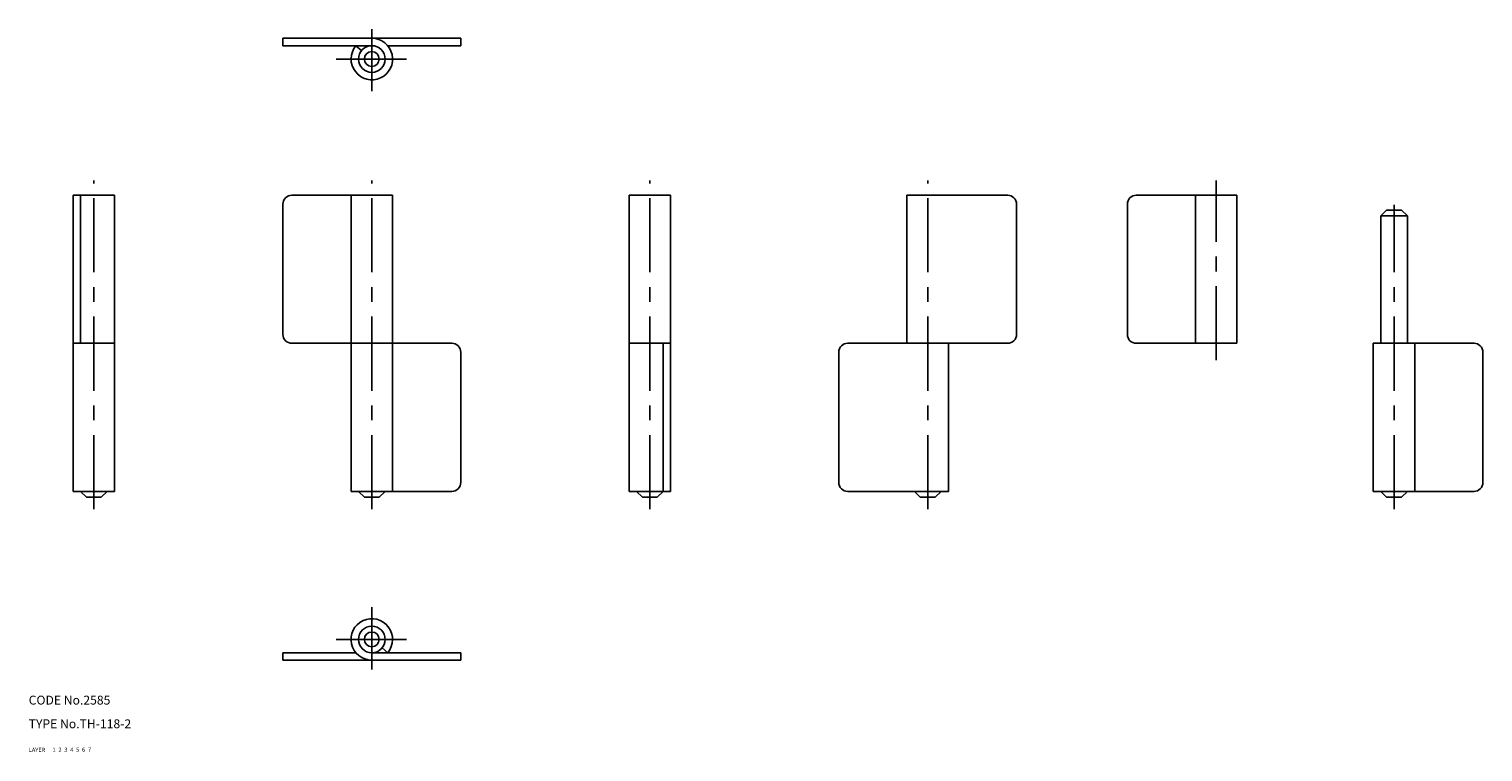
# Model space of a CAD drawing. Extents: x 10 to 501, y 10 to 254.
import ezdxf

# ---------------------------------------------------------------- set-up
doc = ezdxf.new("R2010")
doc.units = 0
doc.header["$LTSCALE"] = 20
doc.header["$MEASUREMENT"] = 0
for name, pattern in [('CENTER', [2, 1.25, -0.25, 0.25, -0.25]), ('DASHED', [0.75, 0.5, -0.25]), ('PHANTOM', [2.5, 1.25, -0.25, 0.25, -0.25, 0.25, -0.25])]:
    doc.linetypes.add(name, pattern=pattern)
for name, color, linetype in [('1', 7, 'CONTINUOUS'), ('2', 4, 'CONTINUOUS'), ('3', 2, 'DASHED'), ('4', 1, 'CENTER'), ('5', 6, 'PHANTOM'), ('6', 5, 'CONTINUOUS'), ('7', 3, 'CONTINUOUS')]:
    doc.layers.add(name, color=color, linetype=linetype)

msp = doc.modelspace()

# ---------------------------------------------------------------- linework, layer by layer
at = {"layer": '1', "linetype": 'Continuous'}
for p, q in [((95.801468, 251.000423), (155.801468, 251.000423)), ((95.801468, 251.000423), (95.801468, 248.500423)), ((155.801468, 251.000423), (155.801468, 248.500423)), ((95.801468, 248.500423), (125.801468, 248.500423)), ((120.43956, 248.500408), (122.354523, 246.893276)), ((131.163376, 248.500423), (155.801468, 248.500423)), ((25, 98.00021), (25, 198.00021)), ((39, 198.00021), (25, 198.00021)), ((27.5, 148.00021), (27.5, 198.00021)), ((39, 98.00021), (39, 198.00021)), ((132.801468, 198.00021), (98.801468, 198.00021)), ((118.801468, 98.00021), (118.801468, 198.00021)), ((132.801468, 98.00021), (132.801468, 198.00021)), ((212.602936, 98.00021), (212.602936, 198.00021)), ((212.602936, 198.00021), (226.602936, 198.00021)), ((226.602936, 98.00021), (226.602936, 198.00021)), ((306.404419, 198.00021), (340.404419, 198.00021)), ((306.404419, 148.00021), (306.404419, 198.00021)), ((417.801453, 198.00021), (383.801453, 198.00021)), ((403.801453, 148.00021), (403.801453, 198.00021)), ((417.801453, 148.00021), (417.801453, 198.00021)), ((95.801468, 151.00021), (95.801468, 195.00021)), ((343.404419, 151.00021), (343.404419, 195.00021)), ((380.801453, 151.00021), (380.801453, 195.00021)), ((468.301453, 193.00024), (466.301453, 191.000225)), ((473.301453, 193.00021), (468.301453, 193.00021)), ((473.301422, 193.00021), (475.301422, 191.00021)), ((466.301453, 148.00021), (466.301453, 191.00021)), ((475.301453, 191.00021), (466.301453, 191.00021)), ((475.301453, 148.00021), (475.301453, 191.00021)), ((39, 148.00021), (25, 148.00021)), ((152.801468, 148.00021), (98.801468, 148.00021)), ((212.602936, 148.00021), (226.602936, 148.00021)), ((224.102936, 98.00021), (224.102936, 148.00021)), ((286.404419, 148.00021), (340.404419, 148.00021)), ((320.404419, 98.00021), (320.404419, 148.00021)), ((417.801453, 148.00021), (383.801453, 148.00021)), ((463.801453, 98.00021), (463.801453, 148.00021)), ((497.801453, 148.00021), (463.801453, 148.00021)), ((477.801453, 98.00021), (477.801453, 148.00021)), ((155.801468, 101.00021), (155.801468, 145.00021)), ((283.404419, 101.00021), (283.404419, 145.00021)), ((500.801453, 101.00021), (500.801453, 145.00021)), ((39, 98.00021), (25, 98.00021)), ((29.49999, 96.00021), (27.499994, 98.000202)), ((34.5, 96.00021), (29.5, 96.00021)), ((34.500004, 96.000217), (36.499996, 98.00021)), ((152.801468, 98.00021), (118.801468, 98.00021)), ((123.30146, 96.00021), (121.30146, 98.00021)), ((128.301468, 96.00021), (123.301468, 96.00021)), ((128.301453, 96.000202), (130.301453, 98.000202)), ((212.602936, 98.00021), (226.602936, 98.00021)), ((217.102921, 96.00021), (215.102921, 98.000202)), ((217.102936, 96.00021), (222.102936, 96.00021)), ((222.102936, 96.00021), (224.102936, 98.00021)), ((286.404419, 98.00021), (320.404419, 98.00021)), ((310.904419, 96.000217), (308.904419, 98.000217)), ((310.904419, 96.00021), (315.904419, 96.00021)), ((315.904419, 96.00021), (317.904419, 98.00021)), ((497.801453, 98.00021), (463.801453, 98.00021)), ((468.301453, 96.00021), (466.301453, 98.00021)), ((473.301453, 96.00021), (468.301453, 96.00021)), ((473.301453, 96.000225), (475.301453, 98.000225)), ((129.248413, 45.107136), (131.163376, 43.499996)), ((95.801468, 43.5), (120.439568, 43.5)), ((95.801468, 41), (95.801468, 43.5)), ((95.801468, 41), (155.801468, 41)), ((125.801468, 43.5), (155.801468, 43.5)), ((155.801468, 41), (155.801468, 43.5))]:
    msp.add_line(p, q, dxfattribs=at)
for centre, radius in [((125.801468, 244.000423), 4.5), ((125.801468, 244.000423), 2.5), ((125.801468, 48), 4.5), ((125.801468, 48), 2.5)]:
    msp.add_circle(centre, radius, dxfattribs=at)
for centre, radius, start, end in [((125.801468, 244.000423), 7, 139.994795, 89.999992), ((98.801468, 195.00021), 3, 89.999996, 180.000005), ((340.404419, 195.00021), 3, 0.000005, 90.000003), ((383.801453, 195.00021), 3, 89.999996, 180.000005), ((98.801468, 151.00021), 3, 179.999991, 270.000001), ((152.801468, 145.00021), 3, 359.999991, 90.000003), ((286.404419, 145.00021), 3, 89.999996, 180.000005), ((340.404419, 151.00021), 3, 270.000004, 0.000005), ((383.801453, 151.00021), 3, 179.999991, 270.000001), ((497.801453, 145.00021), 3, 359.999991, 90.000003), ((152.801468, 101.00021), 3, 270.000004, 0.000005), ((286.404419, 101.00021), 3, 179.999991, 270.000001), ((497.801453, 101.00021), 3, 270.000004, 0.000005), ((125.801468, 48), 7, 319.9948, 270.000001)]:
    msp.add_arc(centre, radius, start, end, dxfattribs=at)
at = {"layer": '4', "linetype": 'CENTER'}
for p, q in [((125.801468, 254.124645), (125.801468, 233.100445)), ((113.71608, 244.000423), (137.550995, 244.000423)), ((32, 92.00021), (32, 203.00021)), ((125.801468, 92.00021), (125.801468, 203.00021)), ((219.602936, 92.00021), (219.602936, 203.00021)), ((313.404419, 92.00021), (313.404419, 203.00021)), ((410.801453, 142.277264), (410.801453, 203.00021)), ((470.801453, 92.00021), (470.801453, 194.718334)), ((125.801468, 37.875778), (125.801468, 58.899971)), ((113.71608, 48), (137.550995, 48))]:
    msp.add_line(p, q, dxfattribs=at)

# ---------------------------------------------------------------- texts
at = {"layer": '1', "linetype": 'Continuous'}
for s, width, p in [('LAYER', 1.009913, (9.99995, 10)), ('1', 1.069393, (17.97945, 10.0487))]:
    msp.add_text(s, height=1.4, dxfattribs=dict(at, width=width)).set_placement(p)
at = {"layer": '2', "linetype": 'Continuous', "width": 1.069393}
msp.add_text('2', height=1.4, dxfattribs=at).set_placement((19.97945, 10.0487))
at = {"layer": '3', "linetype": 'DASHED', "width": 1.069393}
msp.add_text('3', height=1.4, dxfattribs=at).set_placement((21.97945, 10.0487))
at = {"layer": '4', "linetype": 'CENTER', "width": 1.069393}
msp.add_text('4', height=1.4, dxfattribs=at).set_placement((23.97945, 10.0487))
at = {"layer": '5', "linetype": 'PHANTOM', "width": 1.069393}
msp.add_text('5', height=1.4, dxfattribs=at).set_placement((25.97945, 10.0487))
at = {"layer": '6', "linetype": 'Continuous', "width": 1.069393}
msp.add_text('6', height=1.4, dxfattribs=at).set_placement((27.97945, 10.0487))
at = {"layer": '7', "linetype": 'Continuous'}
for s, height, width, p in [('CODE No.2585', 3, 1.003963, (10.00005, 26)), ('TYPE No.TH-118-2', 3, 1.002951, (10.00005, 18)), ('7', 1.4, 1.069393, (29.97945, 10.0487))]:
    msp.add_text(s, height=height, dxfattribs=dict(at, width=width)).set_placement(p)

doc.saveas('drawing.dxf')
